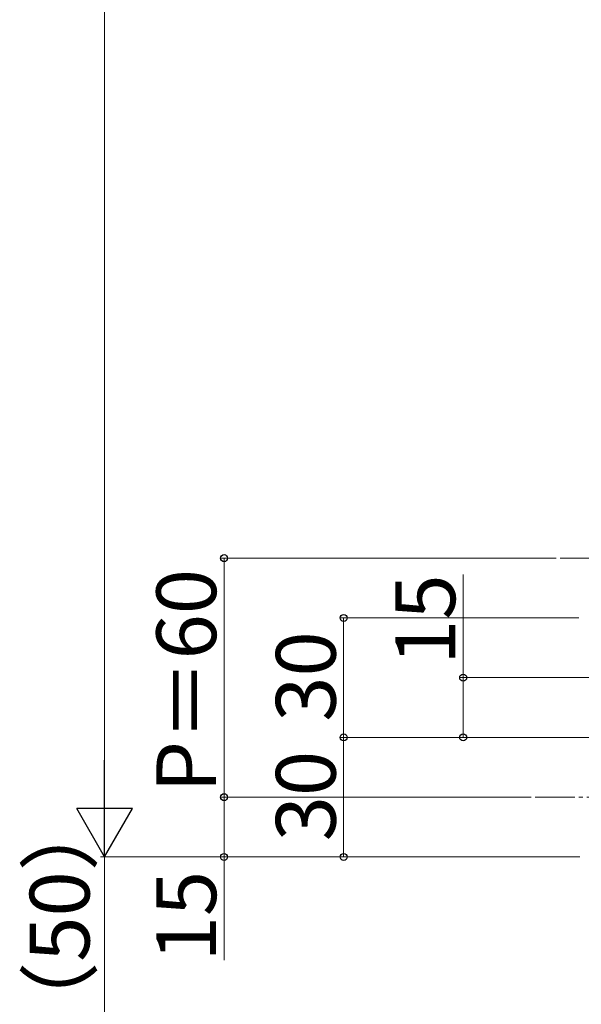
# Model space of a CAD drawing. Extents: x 0 to 1750, y 0 to 2612.
# Drawn here: x 238 to 379, y 196 to 443 of the extents above; entities that cross this region are included whole.
import ezdxf

# ---------------------------------------------------------------- set-up
doc = ezdxf.new("R2010")
doc.units = 0
doc.linetypes.add('YCENTER_1', pattern=[13, 10, -1, 1, -1])
doc.layers.add('YKK_12', color=2, linetype='CONTINUOUS', lineweight=13)
doc.layers.add('YKK_D', color=6, linetype='CONTINUOUS', lineweight=13)
doc.styles.add('text-b', font='txt')

msp = doc.modelspace()

# ---------------------------------------------------------------- linework, layer by layer
at = {"layer": 'YKK_12', "linetype": 'YCENTER_1'}
for p, q in [((373.85, 308.26), (434.9, 308.26)), ((367.53, 248.26), (433.14, 248.26))]:
    msp.add_line(p, q, dxfattribs=at)
at = {"layer": 'YKK_D'}
for p, q in [((259.5, 247.26), (259.5, 1039.26)), ((372.85, 308.26), (288.5, 308.26)), ((289.5, 248.26), (289.5, 308.26)), ((349.5, 278.26), (349.5, 304.17)), ((378.5, 293.26), (318.5, 293.26)), ((319.5, 263.26), (319.5, 293.26)), ((428.5, 278.26), (348.5, 278.26)), ((349.5, 263.26), (349.5, 278.26)), ((378.8, 263.26), (318.5, 263.26)), ((378.8, 263.26), (318.5, 263.26)), ((319.5, 233.26), (319.5, 263.26)), ((428.5, 263.26), (348.5, 263.26)), ((366.53, 248.26), (288.5, 248.26)), ((366.53, 248.26), (288.5, 248.26)), ((289.5, 248.26), (289.5, 233.26)), ((378.8, 233.26), (258.5, 233.26)), ((378.8, 233.26), (258.5, 233.26)), ((259.5, 183.26), (259.5, 233.26)), ((378.8, 233.26), (288.5, 233.26)), ((289.5, 233.26), (289.5, 207.35)), ((378.8, 233.26), (318.5, 233.26))]:
    msp.add_line(p, q, dxfattribs=at)
at = {"layer": 'YKK_D', "lineweight": -2}
for p, q in [((259.5, 233.26), (259.5, 257.51)), ((259.5, 233.26), (252.5, 245.38)), ((266.5, 245.38), (252.5, 245.38)), ((259.5, 233.26), (266.5, 245.38))]:
    msp.add_line(p, q, dxfattribs=at)
at = {"layer": 'YKK_D', "linetype": 'ByBlock', "lineweight": -2}
for centre in [(289.5, 308.26), (319.5, 293.26), (349.5, 278.26), (319.5, 263.26), (319.5, 263.26), (349.5, 263.26), (289.5, 248.26), (289.5, 248.26), (289.5, 233.26), (319.5, 233.26)]:
    msp.add_circle(centre, 0.875, dxfattribs=at)

# ---------------------------------------------------------------- texts
at = {"layer": 'YKK_D', "style": 'text-b'}
for s, p in [('P＝60', (287.5, 249.41)), ('15', (347.5, 281.46)), ('30', (317.5, 267.18)), ('30', (317.5, 237.18)), ('（50）', (255.71, 186.48)), ('15', (287.5, 207.05))]:
    msp.add_text(s, height=15, rotation=90, dxfattribs=at).set_placement(p)

doc.saveas('drawing.dxf')
